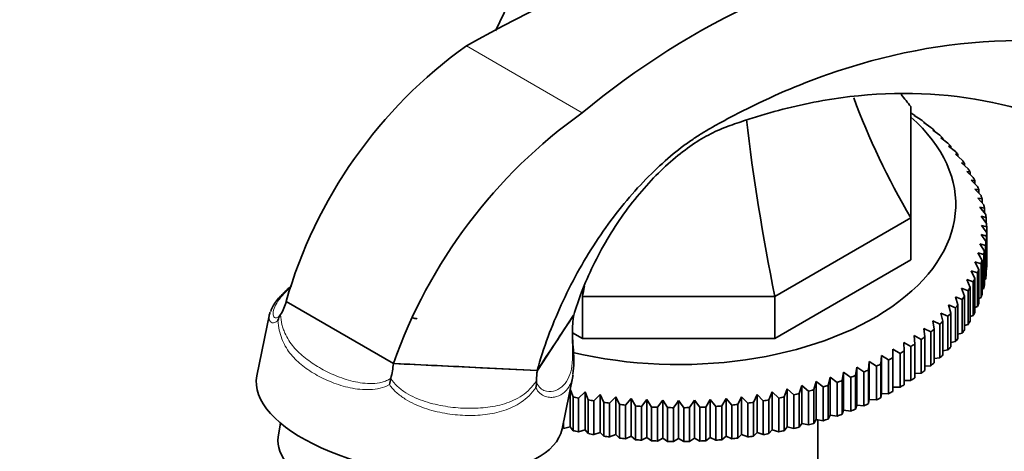
# Model space of a CAD drawing. Units: millimetres. Extents: x 0 to 1478, y 0 to 1758.
# Drawn here: x 168 to 263, y 464 to 506 of the extents above; entities that cross this region are included whole.
import ezdxf
from ezdxf import colors
from ezdxf.entities.mleader import LeaderData, LeaderLine
from ezdxf.math import Vec2, Vec3

# ---------------------------------------------------------------- set-up
doc = ezdxf.new("R2010")
doc.units = ezdxf.units.MM
doc.layers.add('DV5_Défaut', color=7, linetype='Continuous')
doc.layers.add('Défaut', color=7, linetype='Continuous')

# ---------------------------------------------------------------- blocks, each defined once
blk = doc.blocks.new('_DOT')
at = {"color": 0}
blk.add_line((0, 0), (-1, 0), dxfattribs=at)
at = {"color": 0, "const_width": 0.333}
blk.add_lwpolyline([(-0.1665, 0, 1), (0.1665, 0, 1)], format="xyb", close=True, dxfattribs=at)
blk = doc.blocks.new('SE4')
at = {"layer": 'DV5_Défaut', "color": 7, "linetype": 'Continuous', "lineweight": 18}
blk.add_line((211.366, 503.627), (222.599, 497.142), dxfattribs=at)
at = {"layer": 'DV5_Défaut', "color": 7, "linetype": 'Continuous', "lineweight": 35}
for p, q in [((254.435, 497.741), (254.435, 486.98)), ((254.435, 497.153), (254.446, 497.146)), ((254.744, 496.901), (255.441, 496.45)), ((254.817, 496.895), (254.744, 496.901)), ((254.817, 496.853), (254.817, 496.895)), ((255.679, 496.197), (256.372, 495.725)), ((255.789, 496.189), (255.679, 496.197)), ((255.789, 496.122), (255.789, 496.189)), ((256.55, 495.466), (257.236, 494.973)), ((256.695, 495.454), (256.55, 495.466)), ((256.695, 495.361), (256.695, 495.454)), ((257.353, 494.709), (258.03, 494.196)), ((257.534, 494.692), (257.353, 494.709)), ((257.534, 494.572), (257.534, 494.692)), ((258.086, 493.93), (258.753, 493.396)), ((258.302, 493.907), (258.086, 493.93)), ((258.302, 493.756), (258.302, 493.907)), ((258.747, 493.129), (259.402, 492.576)), ((258.999, 493.099), (258.747, 493.129)), ((258.999, 492.917), (258.999, 493.099)), ((259.335, 492.309), (259.976, 491.736)), ((259.62, 492.271), (259.335, 492.309)), ((259.62, 492.054), (259.62, 492.271)), ((259.848, 491.473), (260.473, 490.881)), ((260.167, 491.426), (259.848, 491.473)), ((260.167, 491.171), (260.167, 491.426)), ((260.285, 490.622), (260.892, 490.012)), ((260.635, 490.565), (260.285, 490.622)), ((260.635, 490.27), (260.635, 490.565)), ((260.643, 489.76), (261.231, 489.131)), ((261.025, 489.691), (260.643, 489.76)), ((261.025, 489.352), (261.025, 489.691)), ((260.923, 488.888), (261.491, 488.241)), ((261.336, 488.807), (260.923, 488.888)), ((261.336, 488.418), (261.336, 488.807)), ((261.124, 488.008), (261.669, 487.345)), ((261.565, 487.914), (261.124, 488.008)), ((261.565, 487.471), (261.565, 487.914)), ((254.435, 486.98), (241.254, 479.37)), ((254.435, 486.98), (254.435, 482.897)), ((261.244, 487.124), (261.766, 486.444)), ((261.714, 487.016), (261.244, 487.124)), ((261.714, 486.512), (261.714, 487.016)), ((261.781, 485.542), (261.781, 486.115)), ((261.244, 485.35), (261.714, 484.641)), ((261.766, 485.213), (261.244, 485.35)), ((261.714, 484.641), (261.714, 481.375)), ((261.766, 481.947), (261.766, 485.213)), ((261.781, 485.542), (261.781, 482.276)), ((261.124, 484.465), (261.565, 483.743)), ((261.669, 484.312), (261.124, 484.465)), ((261.565, 483.743), (261.565, 480.477)), ((261.669, 481.046), (261.669, 484.312)), ((254.435, 482.897), (241.254, 475.288)), ((260.923, 483.586), (261.336, 482.85)), ((261.491, 483.416), (260.923, 483.586)), ((261.336, 482.85), (261.336, 479.584)), ((261.491, 480.15), (261.491, 483.416)), ((260.285, 481.851), (260.635, 481.092)), ((260.892, 481.645), (260.285, 481.851)), ((260.643, 482.714), (261.025, 481.966)), ((261.231, 482.526), (260.643, 482.714)), ((261.025, 481.966), (261.025, 478.7)), ((261.231, 479.26), (261.231, 482.526)), ((261.714, 481.92), (261.766, 481.947)), ((259.848, 481), (260.167, 480.231)), ((260.473, 480.776), (259.848, 481)), ((260.635, 481.092), (260.635, 477.826)), ((260.892, 478.379), (260.892, 481.645)), ((261.565, 480.998), (261.669, 481.046)), ((259.335, 480.164), (259.62, 479.386)), ((259.976, 479.921), (259.335, 480.164)), ((259.976, 476.655), (259.976, 479.921)), ((260.167, 480.231), (260.167, 476.965)), ((260.473, 477.51), (260.473, 480.776)), ((261.336, 480.085), (261.491, 480.15)), ((241.254, 479.37), (222.615, 479.37)), ((222.615, 479.37), (222.615, 475.288)), ((241.254, 479.37), (241.254, 475.288)), ((258.747, 479.345), (258.999, 478.558)), ((259.402, 479.081), (258.747, 479.345)), ((259.402, 475.815), (259.402, 479.081)), ((259.62, 479.386), (259.62, 476.12)), ((261.025, 479.183), (261.231, 479.26)), ((204.298, 472.871), (193.896, 478.876)), ((193.896, 478.876), (204.298, 472.871)), ((258.086, 478.544), (258.302, 477.75)), ((258.753, 478.261), (258.086, 478.544)), ((258.753, 474.995), (258.753, 478.261)), ((258.999, 478.558), (258.999, 475.292)), ((260.635, 478.294), (260.892, 478.379)), ((192.288, 477.641), (191.066, 471.667)), ((193.352, 477.608), (193.358, 477.617)), ((221.76, 477.55), (218.248, 472.197)), ((221.763, 477.554), (221.75, 477.489)), ((221.76, 477.55), (221.761, 477.552)), ((221.761, 477.552), (221.763, 477.554)), ((256.55, 477.008), (256.695, 476.203)), ((257.236, 476.684), (256.55, 477.008)), ((257.353, 477.764), (257.534, 476.965)), ((258.03, 477.461), (257.353, 477.764)), ((258.03, 474.195), (258.03, 477.461)), ((258.302, 477.75), (258.302, 474.484)), ((260.167, 477.42), (260.473, 477.51)), ((255.679, 476.277), (255.789, 475.468)), ((256.372, 475.932), (255.679, 476.277)), ((256.695, 476.203), (256.695, 472.937)), ((257.236, 473.418), (257.236, 476.684)), ((257.534, 476.965), (257.534, 473.699)), ((259.62, 476.563), (259.976, 476.655)), ((222.615, 475.288), (221.656, 475.841)), ((241.254, 475.288), (222.615, 475.288)), ((254.744, 475.573), (254.817, 474.762)), ((255.441, 475.207), (254.744, 475.573)), ((255.441, 471.941), (255.441, 475.207)), ((255.789, 475.468), (255.789, 472.202)), ((256.372, 472.666), (256.372, 475.932)), ((258.999, 475.726), (259.402, 475.815)), ((252.688, 474.255), (252.688, 473.442)), ((253.39, 473.846), (252.688, 474.255)), ((253.746, 474.898), (253.783, 474.086)), ((254.446, 474.511), (253.746, 474.898)), ((254.446, 471.245), (254.446, 474.511)), ((254.817, 474.762), (254.817, 471.496)), ((257.534, 474.118), (258.03, 474.195)), ((258.302, 474.91), (258.753, 474.995)), ((251.574, 473.644), (251.537, 472.831)), ((252.274, 473.215), (251.574, 473.644)), ((251.574, 473.644), (251.574, 469.97)), ((252.274, 469.949), (252.274, 473.215)), ((252.688, 473.442), (252.688, 470.176)), ((253.39, 470.58), (253.39, 473.846)), ((253.783, 474.086), (253.783, 470.82)), ((256.695, 473.351), (257.236, 473.418)), ((204.298, 472.871), (204.298, 472.871)), ((204.298, 472.871), (218.248, 472.197)), ((249.186, 472.528), (249.076, 471.72)), ((249.879, 472.056), (249.186, 472.528)), ((249.186, 472.528), (249.186, 468.854)), ((250.405, 473.068), (250.332, 472.257)), ((250.332, 472.257), (250.332, 468.991)), ((251.103, 472.617), (250.405, 473.068)), ((250.405, 473.068), (250.405, 469.394)), ((251.103, 469.351), (251.103, 472.617)), ((251.537, 472.831), (251.537, 469.565)), ((255.789, 472.612), (256.372, 472.666)), ((204.05, 471.452), (204.049, 471.448)), ((220.639, 466.542), (221.678, 471.621)), ((246.61, 471.562), (246.428, 470.762)), ((247.287, 471.049), (246.61, 471.562)), ((246.61, 471.562), (246.61, 467.888)), ((247.92, 472.025), (247.774, 471.221)), ((248.606, 471.533), (247.92, 472.025)), ((247.92, 472.025), (247.92, 468.351)), ((248.606, 468.267), (248.606, 471.533)), ((249.076, 471.72), (249.076, 468.454)), ((249.879, 468.79), (249.879, 472.056)), ((254.817, 471.903), (255.441, 471.941)), ((218.157, 471.235), (218.158, 471.202)), ((221.417, 470.344), (221.417, 466.743)), ((221.702, 469.639), (221.426, 470.391)), ((242.453, 470.417), (242.168, 469.639)), ((243.093, 469.844), (242.453, 470.417)), ((242.453, 470.417), (242.453, 466.743)), ((243.872, 470.757), (243.621, 469.97)), ((244.527, 470.203), (243.872, 470.757)), ((243.872, 470.757), (243.872, 467.082)), ((245.259, 471.138), (245.043, 470.345)), ((245.043, 470.345), (245.043, 467.079)), ((245.926, 470.605), (245.259, 471.138)), ((245.259, 471.138), (245.259, 467.464)), ((245.926, 467.339), (245.926, 470.605)), ((246.428, 470.762), (246.428, 467.496)), ((247.287, 467.783), (247.287, 471.049)), ((247.774, 471.221), (247.774, 467.955)), ((252.688, 470.58), (253.39, 470.58)), ((253.783, 471.225), (254.446, 471.245)), ((221.702, 466.373), (221.702, 469.639)), ((222.865, 470.121), (222.24, 469.529)), ((222.24, 469.529), (222.24, 466.263)), ((223.183, 469.352), (222.865, 470.121)), ((222.865, 470.121), (222.865, 466.447)), ((224.338, 469.869), (223.731, 469.258)), ((224.689, 469.11), (224.338, 469.869)), ((224.338, 469.869), (224.338, 466.195)), ((225.832, 469.662), (225.244, 469.033)), ((226.214, 468.914), (225.832, 469.662)), ((225.832, 469.662), (225.832, 465.988)), ((227.343, 469.5), (226.776, 468.854)), ((227.756, 468.764), (227.343, 469.5)), ((227.343, 469.5), (227.343, 465.826)), ((228.867, 469.384), (228.322, 468.721)), ((229.308, 468.661), (228.867, 469.384)), ((228.867, 469.384), (228.867, 465.71)), ((235.003, 469.384), (234.561, 468.661)), ((235.548, 468.721), (235.003, 469.384)), ((235.003, 469.384), (235.003, 465.71)), ((236.526, 469.5), (236.114, 468.764)), ((237.093, 468.854), (236.526, 469.5)), ((236.526, 469.5), (236.526, 465.826)), ((238.037, 469.662), (237.655, 468.914)), ((238.625, 469.033), (238.037, 469.662)), ((238.037, 469.662), (238.037, 465.988)), ((239.531, 469.869), (239.18, 469.11)), ((240.138, 469.258), (239.531, 469.869)), ((239.531, 469.869), (239.531, 466.195)), ((241.004, 470.121), (240.686, 469.352)), ((241.629, 469.529), (241.004, 470.121)), ((241.004, 470.121), (241.004, 466.447)), ((241.629, 466.263), (241.629, 469.529)), ((242.168, 469.639), (242.168, 466.373)), ((243.093, 466.578), (243.093, 469.844)), ((243.621, 469.97), (243.621, 466.704)), ((244.527, 466.937), (244.527, 470.203)), ((250.332, 468.991), (250.405, 469.394)), ((250.405, 469.394), (251.103, 469.351)), ((251.537, 469.565), (251.574, 469.97)), ((251.574, 469.97), (252.274, 469.949)), ((223.183, 466.086), (223.183, 469.352)), ((223.731, 469.258), (223.731, 465.992)), ((224.689, 465.844), (224.689, 469.11)), ((225.244, 469.033), (225.244, 465.767)), ((226.214, 465.648), (226.214, 468.914)), ((226.776, 468.854), (226.776, 465.588)), ((227.756, 465.498), (227.756, 468.764)), ((228.322, 468.721), (228.322, 465.455)), ((229.308, 465.395), (229.308, 468.661)), ((230.399, 469.315), (229.877, 468.636)), ((229.877, 468.636), (229.877, 465.37)), ((230.868, 468.606), (230.399, 469.315)), ((230.399, 469.315), (230.399, 465.641)), ((230.868, 465.34), (230.868, 468.606)), ((231.439, 468.597), (231.439, 465.331)), ((231.935, 469.292), (231.935, 465.617)), ((232.431, 465.331), (232.431, 468.597)), ((233.471, 469.315), (233.001, 468.606)), ((233.001, 468.606), (233.001, 465.34)), ((233.992, 468.636), (233.471, 469.315)), ((233.471, 469.315), (233.471, 465.641)), ((233.992, 465.37), (233.992, 468.636)), ((234.561, 468.661), (234.561, 465.395)), ((235.548, 465.455), (235.548, 468.721)), ((236.114, 468.764), (236.114, 465.498)), ((237.093, 465.588), (237.093, 468.854)), ((237.655, 468.914), (237.655, 465.648)), ((238.625, 465.767), (238.625, 469.033)), ((239.18, 469.11), (239.18, 465.844)), ((240.138, 465.992), (240.138, 469.258)), ((240.686, 469.352), (240.686, 466.086)), ((249.076, 468.454), (249.186, 468.854)), ((249.186, 468.854), (249.879, 468.79)), ((245.043, 467.079), (245.259, 467.464)), ((245.259, 467.464), (245.926, 467.339)), ((246.428, 467.496), (246.61, 467.888)), ((246.61, 467.888), (247.287, 467.783)), ((247.774, 467.955), (247.92, 468.351)), ((247.92, 468.351), (248.606, 468.267)), ((193.356, 467.112), (193.133, 465.773)), ((220.776, 467.213), (220.776, 466.578)), ((220.776, 466.578), (221.417, 466.743)), ((221.417, 466.743), (221.702, 466.373)), ((242.168, 466.373), (242.453, 466.743)), ((242.453, 466.743), (243.093, 466.578)), ((243.621, 466.704), (243.872, 467.082)), ((243.872, 467.082), (244.527, 466.937)), ((245.435, 416.078), (245.435, 467.431)), ((222.24, 466.263), (222.865, 466.447)), ((222.865, 466.447), (223.183, 466.086)), ((223.731, 465.992), (224.338, 466.195)), ((224.338, 466.195), (224.689, 465.844)), ((225.244, 465.767), (225.832, 465.988)), ((225.832, 465.988), (226.214, 465.648)), ((226.776, 465.588), (227.343, 465.826)), ((227.343, 465.826), (227.756, 465.498)), ((228.322, 465.455), (228.867, 465.71)), ((228.867, 465.71), (229.308, 465.395)), ((229.877, 465.37), (230.399, 465.641)), ((230.399, 465.641), (230.868, 465.34)), ((231.439, 465.331), (231.935, 465.617)), ((231.935, 465.617), (232.431, 465.331)), ((233.001, 465.34), (233.471, 465.641)), ((233.471, 465.641), (233.992, 465.37)), ((234.561, 465.395), (235.003, 465.71)), ((235.003, 465.71), (235.548, 465.455)), ((236.114, 465.498), (236.526, 465.826)), ((236.526, 465.826), (237.093, 465.588)), ((237.655, 465.648), (238.037, 465.988)), ((238.037, 465.988), (238.625, 465.767)), ((239.18, 465.844), (239.531, 466.195)), ((239.531, 466.195), (240.138, 465.992)), ((240.686, 466.086), (241.004, 466.447)), ((241.004, 466.447), (241.629, 466.263))]:
    blk.add_line(p, q, dxfattribs=at)
for centre, radius, start, end in [((278.171, 385.635), 135.591, 101.31488, 119.51753), ((272.529, 437.197), 78.016, 99.71973, 129.79189), ((238.157, 466.177), 46.047, 125.57853, 163.99039), ((251.66, 456.196), 50.212, 125.36479, 160.60397), ((108.612, 376.709), 187.897, 35.39539, 35.65561), ((251.919, 447.083), 40.258, 75.82012, 76.54689), ((190.577, 479.55), 3.387, 325.18929, 348.52377), ((194.637, 476.715), 1.565, 145.18224, 167.52558), ((204.525, 467.399), 10.023, 78.04587, 80.5698), ((2753.685, -1201.875), 3038.275, 146.443654, 146.564478), ((-95.725, 515.359), 319.726, 353.10444, 353.19771), ((194.464, 473.863), 9.884, 345.88347, 354.23838), ((216.573, 468.38), 12.895, 166.23549, 169.04271), ((222.822, 471.283), 4.665, 168.69375, 180.5856), ((215.116, 471.101), 3.044, 349.13324, 1.90432), ((384.607, 359.764), 187.897, 144.34439, 144.60461), ((79.262, 359.764), 187.897, 35.39539, 35.65561)]:
    blk.add_arc(centre, radius, start, end, dxfattribs=at)
for centre, major_axis, ratio, start_param, end_param in [((145.936, 541.854), (-67.179, 38.786), 0.717439, 3.182487, 3.459841), ((317.933, 500.722), (-67.179, 38.786), 0.717439, 0.712098, 0.90162), ((317.933, 541.854), (67.179, 38.786), 0.717439, 3.230981, 3.257814), ((231.935, 485.829), (29.85, 0), 0.57735, 0.697292, 0.716425), ((231.935, 488.278), (-26.85, 0), 0.57735, 1.178834, 3.718802), ((267.556, 471.636), (-19.413, 72.451), 0.317837, 1.136942, 1.379278), ((231.935, 485.829), (29.85, 0), 0.57735, 0.644932, 0.664065), ((231.935, 485.829), (29.85, 0), 0.57735, 0.592572, 0.611705), ((231.935, 485.829), (29.85, 0), 0.57735, 0.540212, 0.559345), ((231.935, 485.829), (29.85, 0), 0.57735, 0.487852, 0.506986), ((231.935, 485.829), (29.85, 0), 0.57735, 0.435492, 0.454626), ((231.935, 485.829), (29.85, 0), 0.57735, 0.383132, 0.402266), ((231.935, 485.829), (29.85, 0), 0.57735, 0.330772, 0.349906), ((231.935, 485.829), (29.85, 0), 0.57735, 0.278413, 0.297546), ((231.935, 485.829), (29.85, 0), 0.57735, 0.226053, 0.245186), ((231.935, 485.829), (29.85, 0), 0.57735, 0.173693, 0.192826), ((231.935, 485.829), (29.85, 0), 0.57735, 0.121333, 0.140466), ((231.935, 485.829), (29.85, 0), 0.57735, 0.068973, 0.088107), ((231.935, 485.829), (29.85, 0), 0.57735, 0.016613, 0.035747), ((231.935, 485.829), (29.85, 0), 0.57735, -0.088107, -0.068973), ((231.935, 485.829), (29.85, 0), 0.57735, 6.247439, 6.266572), ((231.935, 485.829), (29.85, 0), 0.57735, -0.140466, -0.121333), ((231.935, 485.829), (29.85, 0), 0.57735, -0.192826, -0.173693), ((231.935, 485.829), (29.85, 0), 0.57735, -0.245186, -0.226053), ((231.935, 482.563), (29.85, 0), 0.57735, 6.247439, 6.266572), ((231.935, 485.829), (29.85, 0), 0.57735, -0.297546, -0.278413), ((231.935, 482.563), (29.85, 0), 0.57735, -0.088107, -0.068973), ((196.313, 471.636), (19.413, 72.451), 0.317837, -1.379278, -1.366106), ((231.935, 485.829), (29.85, 0), 0.57735, -0.349906, -0.330772), ((231.935, 482.563), (29.85, 0), 0.57735, -0.140466, -0.121333), ((231.935, 485.829), (29.85, 0), 0.57735, -0.402266, -0.383132), ((231.935, 482.563), (29.85, 0), 0.57735, -0.192826, -0.173693), ((231.935, 485.829), (29.85, 0), 0.57735, -0.454626, -0.435492), ((231.935, 482.563), (29.85, 0), 0.57735, -0.245186, -0.226053), ((231.935, 485.829), (29.85, 0), 0.57735, -0.506986, -0.487852), ((231.935, 482.563), (29.85, 0), 0.57735, -0.297546, -0.278413), ((231.935, 485.829), (29.85, 0), 0.57735, -0.611705, -0.592572), ((231.935, 485.829), (29.85, 0), 0.57735, -0.559345, -0.540212), ((231.935, 482.563), (29.85, 0), 0.57735, -0.402266, -0.383132), ((231.935, 482.563), (29.85, 0), 0.57735, -0.349906, -0.330772), ((231.935, 485.829), (29.85, 0), 0.57735, -0.664065, -0.644932), ((231.935, 482.563), (29.85, 0), 0.57735, -0.454626, -0.435492), ((231.935, 485.829), (29.85, 0), 0.57735, -0.716425, -0.697292), ((231.935, 482.563), (29.85, 0), 0.57735, -0.506986, -0.487852), ((231.935, 485.829), (29.85, 0), 0.57735, -0.821145, -0.802011), ((231.935, 485.829), (29.85, 0), 0.57735, -0.768785, -0.749651), ((231.935, 482.563), (29.85, 0), 0.57735, -0.559345, -0.540212), ((231.935, 485.829), (29.85, 0), 0.57735, -0.925865, -0.906731), ((231.935, 485.829), (29.85, 0), 0.57735, -0.873505, -0.854371), ((231.935, 482.563), (29.85, 0), 0.57735, -0.611705, -0.592572), ((205.852, 469.104), (14.807, -2.452), 0.444798, 3.124811, 6.266404), ((231.935, 485.829), (29.85, 0), 0.57735, -0.978224, -0.959091), ((231.935, 482.563), (29.85, 0), 0.57735, -0.716425, -0.697292), ((231.935, 482.563), (29.85, 0), 0.57735, -0.664065, -0.644932), ((231.935, 485.829), (29.85, 0), 0.57735, -1.135304, -1.116171), ((231.935, 485.829), (29.85, 0), 0.57735, -1.082944, -1.063811), ((231.935, 485.829), (29.85, 0), 0.57735, -1.030584, -1.011451), ((231.935, 482.563), (29.85, 0), 0.57735, -0.768785, -0.749651), ((231.935, 485.829), (-29.85, 0), 0.57735, 1.22089, 1.240024), ((231.935, 485.829), (29.85, 0), 0.57735, -1.240024, -1.22089), ((231.935, 485.829), (29.85, 0), 0.57735, -1.187664, -1.16853), ((231.935, 482.563), (29.85, 0), 0.57735, -0.873505, -0.854371), ((231.935, 482.563), (29.85, 0), 0.57735, -0.821145, -0.802011), ((231.935, 485.829), (-29.85, 0), 0.57735, 1.27325, 1.292384), ((231.935, 485.829), (-29.85, 0), 0.57735, 1.32561, 1.344744), ((231.935, 485.829), (-29.85, 0), 0.57735, 1.37797, 1.397103), ((231.935, 485.829), (-29.85, 0), 0.57735, 1.43033, 1.449463), ((231.935, 485.829), (-29.85, 0), 0.57735, 1.48269, 1.501823), ((231.935, 485.829), (-29.85, 0), 0.57735, 1.53505, 1.554183), ((231.935, 485.829), (29.85, 0), 0.57735, 4.729002, 4.748136), ((231.935, 485.829), (29.85, 0), 0.57735, -1.501823, -1.48269), ((231.935, 485.829), (29.85, 0), 0.57735, -1.449463, -1.43033), ((231.935, 485.829), (29.85, 0), 0.57735, -1.397103, -1.37797), ((231.935, 485.829), (29.85, 0), 0.57735, -1.344744, -1.32561), ((231.935, 485.829), (29.85, 0), 0.57735, -1.292384, -1.27325), ((231.935, 482.563), (29.85, 0), 0.57735, -0.978224, -0.959091), ((231.935, 482.563), (29.85, 0), 0.57735, -0.925865, -0.906731), ((231.935, 482.563), (29.85, 0), 0.57735, -1.082944, -1.063811), ((231.935, 482.563), (29.85, 0), 0.57735, -1.030584, -1.011451), ((231.935, 482.563), (29.85, 0), 0.57735, -1.187664, -1.16853), ((231.935, 482.563), (29.85, 0), 0.57735, -1.135304, -1.116171), ((204.97, 463.803), (11.837, -1.97), 0.444696, 3.141593, 5.171556), ((231.935, 482.563), (-29.85, 0), 0.57735, 1.22089, 1.240024), ((231.935, 482.563), (-29.85, 0), 0.57735, 1.27325, 1.292384), ((231.935, 482.563), (-29.85, 0), 0.57735, 1.32561, 1.344744), ((231.935, 482.563), (-29.85, 0), 0.57735, 1.37797, 1.397103), ((231.935, 482.563), (29.85, 0), 0.57735, -1.397103, -1.37797), ((231.935, 482.563), (29.85, 0), 0.57735, -1.344744, -1.32561), ((231.935, 482.563), (29.85, 0), 0.57735, -1.292384, -1.27325), ((231.935, 482.563), (29.85, 0), 0.57735, -1.240024, -1.22089), ((231.935, 482.563), (-29.85, 0), 0.57735, 1.43033, 1.449463), ((231.935, 482.563), (-29.85, 0), 0.57735, 1.48269, 1.501823), ((231.935, 482.563), (-29.85, 0), 0.57735, 1.53505, 1.554183), ((231.935, 482.563), (29.85, 0), 0.57735, 4.729002, 4.748136), ((231.935, 482.563), (29.85, 0), 0.57735, -1.501823, -1.48269), ((231.935, 482.563), (29.85, 0), 0.57735, -1.449463, -1.43033)]:
    blk.add_ellipse(centre, major_axis=major_axis, ratio=ratio, start_param=start_param, end_param=end_param, dxfattribs=at)
for points, knots in [([(335.791, 459.359), (333.897, 466.257), (328.741, 479.671), (316.678, 496.656), (300.394, 508.954), (280.897, 515.293), (266.649, 515.211), (259.465, 514.11), (259.35, 514.092)], [0, 0, 0, 0, 0.19555, 0.395847, 0.596144, 0.796441, 0.996738, 1, 1, 1, 1]), ([(328.783, 444.23), (327.199, 450.781), (322.835, 463.731), (312.471, 480.881), (298.38, 494.302), (281.54, 502.636), (263.538, 505.109), (249.027, 502.238), (240.133, 498.385), (236.481, 496.464), (235.155, 495.738), (234.189, 495.162), (233.208, 494.529), (231.851, 493.545), (229.392, 491.487), (225.796, 487.582), (221.949, 481.723), (219.521, 476.378), (218.522, 473.272), (218.225, 472.209)], [0, 0, 0, 0, 0.124019, 0.251231, 0.378443, 0.505655, 0.632866, 0.760078, 0.823684, 0.839585, 0.847536, 0.855487, 0.863438, 0.871388, 0.88729, 0.919093, 0.950896, 0.982699, 1, 1, 1, 1]), ([(221.763, 477.554), (221.985, 478.285), (222.814, 480.702), (224.863, 484.966), (228.283, 489.758), (231.476, 492.815), (233.643, 494.327), (234.832, 495.011), (235.69, 495.435), (236.511, 495.766), (237.643, 496.167), (240.743, 497.21), (248.185, 499.07), (259.851, 499.393), (273.426, 495.035), (285.327, 486.023), (294.509, 473.047), (300.174, 457.947), (301.997, 447.211), (302.481, 442.187)], [0, 0, 0, 0, 0.014526, 0.046912, 0.079299, 0.111686, 0.127879, 0.135976, 0.144072, 0.152169, 0.160266, 0.176459, 0.241232, 0.370778, 0.500325, 0.629871, 0.759418, 0.888964, 1, 1, 1, 1]), ([(194.433, 480.417), (194.397, 480.385), (194.016, 480.041), (193.318, 479.377), (192.654, 478.593), (192.483, 478.109), (192.417, 477.916)], [0, 0, 0, 0, 0.034806, 0.374587, 0.785767, 1, 1, 1, 1]), ([(192.274, 477.571), (192.284, 477.622), (192.298, 477.675), (192.325, 477.762), (192.336, 477.796), (192.349, 477.83)], [0, 0, 0, 0, 0.617221, 0.617221, 1, 1, 1, 1]), ([(221.695, 471.867), (221.743, 472.244), (221.821, 472.879), (221.74, 474.069), (221.66, 475.229), (221.626, 476.243), (221.676, 476.76), (221.696, 476.973)], [0, 0, 0, 0, 0.273697, 0.532523, 0.737617, 0.9072, 1, 1, 1, 1]), ([(218.225, 472.209), (216.398, 472.295), (214.571, 472.382), (212.744, 472.469), (211.337, 472.536), (209.929, 472.603), (208.522, 472.67), (207.114, 472.737), (205.706, 472.804), (204.298, 472.871)], [0, 0, 0, 0, 0.393577, 0.393577, 0.393577, 0.696789, 0.696789, 0.696789, 1, 1, 1, 1])]:
    blk.add_open_spline(points, degree=3, knots=knots, dxfattribs=at)
at = {"layer": 'DV5_Défaut', "color": 7, "linetype": 'Continuous', "lineweight": 18}
for points, knots in [([(194.322, 480.261), (194.115, 480.062), (193.926, 479.874), (193.624, 479.552), (193.504, 479.416), (193.289, 479.154), (193.193, 479.026), (192.938, 478.652), (192.812, 478.414), (192.654, 477.971), (192.621, 477.766), (192.66, 477.441), (192.732, 477.318), (192.915, 477.276), (192.988, 477.285), (193.115, 477.357), (193.16, 477.39), (193.254, 477.481), (193.303, 477.537), (193.352, 477.608)], [0, 0, 0, 0, 0.115841, 0.115841, 0.204257, 0.204257, 0.292673, 0.292673, 0.469505, 0.469505, 0.646336, 0.646336, 0.823168, 0.823168, 0.911584, 0.911584, 0.955792, 0.955792, 1, 1, 1, 1]), ([(193.109, 477.053), (192.998, 476.944), (192.894, 476.881), (192.705, 476.812), (192.62, 476.809), (192.401, 476.864), (192.309, 476.984), (192.25, 477.226), (192.244, 477.317), (192.256, 477.466), (192.263, 477.518), (192.274, 477.571)], [0, 0, 0, 0, 0.181502, 0.181502, 0.363004, 0.363004, 0.726007, 0.726007, 0.907509, 0.907509, 1, 1, 1, 1]), ([(203.913, 470.831), (203.625, 470.67), (203.318, 470.56), (202.684, 470.406), (202.354, 470.365), (201.376, 470.32), (200.733, 470.393), (199.479, 470.655), (198.886, 470.843), (197.762, 471.287), (197.231, 471.544), (196.233, 472.12), (195.777, 472.432), (194.953, 473.111), (194.583, 473.478), (194.102, 474.099), (193.955, 474.317), (193.693, 474.777), (193.577, 475.019), (193.378, 475.541), (193.295, 475.818), (193.172, 476.405), (193.129, 476.715), (193.109, 477.053)], [0, 0, 0, 0, 0.0625, 0.0625, 0.125, 0.125, 0.25, 0.25, 0.375, 0.375, 0.5, 0.5, 0.625, 0.625, 0.75, 0.75, 0.8125, 0.8125, 0.875, 0.875, 0.9375, 0.9375, 1, 1, 1, 1]), ([(193.358, 477.617), (193.376, 477.271), (193.425, 476.956), (193.534, 476.508), (193.576, 476.364), (193.67, 476.088), (193.721, 475.956), (193.888, 475.573), (194.017, 475.336), (194.305, 474.886), (194.462, 474.677), (194.966, 474.082), (195.347, 473.727), (195.977, 473.23), (196.198, 473.07), (196.654, 472.764), (196.89, 472.618), (197.618, 472.198), (198.132, 471.942), (198.948, 471.603), (199.227, 471.498), (199.802, 471.307), (200.098, 471.221), (200.701, 471.078), (201.007, 471.021), (201.629, 470.944), (201.946, 470.926), (202.575, 470.945), (202.888, 470.982), (203.348, 471.103), (203.499, 471.155), (203.785, 471.283), (203.922, 471.359), (204.05, 471.452)], [0, 0, 0, 0, 0.0625, 0.0625, 0.09375, 0.09375, 0.125, 0.125, 0.1875, 0.1875, 0.25, 0.25, 0.375, 0.375, 0.4375, 0.4375, 0.5, 0.5, 0.625, 0.625, 0.6875, 0.6875, 0.75, 0.75, 0.8125, 0.8125, 0.875, 0.875, 0.9375, 0.9375, 0.96875, 0.96875, 1, 1, 1, 1]), ([(218.158, 471.202), (218.268, 470.684), (218.569, 470.404), (219.189, 470.127), (219.516, 470.126), (220.41, 470.346), (220.89, 470.771), (221.512, 471.922), (221.649, 472.645), (221.661, 474.151), (221.631, 474.732), (221.607, 476.068), (221.622, 476.877), (221.76, 477.55)], [0, 0, 0, 0, 0.125, 0.125, 0.25, 0.25, 0.5, 0.5, 0.75, 0.75, 0.875, 0.875, 1, 1, 1, 1]), ([(204.049, 471.448), (204.222, 471.153), (204.441, 470.895), (204.939, 470.428), (205.219, 470.221), (205.798, 469.858), (206.101, 469.701), (206.725, 469.423), (207.048, 469.301), (208.019, 468.986), (208.674, 468.837), (209.659, 468.679), (209.988, 468.638), (210.647, 468.575), (210.977, 468.554), (211.955, 468.523), (212.593, 468.544), (213.533, 468.645), (213.843, 468.691), (214.458, 468.811), (214.764, 468.886), (215.362, 469.072), (215.655, 469.182), (216.228, 469.446), (216.508, 469.601), (217.039, 469.963), (217.292, 470.169), (217.768, 470.658), (217.98, 470.929), (218.157, 471.235)], [0, 0, 0, 0, 0.0625, 0.0625, 0.125, 0.125, 0.1875, 0.1875, 0.25, 0.25, 0.375, 0.375, 0.4375, 0.4375, 0.5, 0.5, 0.625, 0.625, 0.6875, 0.6875, 0.75, 0.75, 0.8125, 0.8125, 0.875, 0.875, 0.9375, 0.9375, 1, 1, 1, 1]), ([(221.674, 471.6), (221.671, 471.589), (221.669, 471.578), (221.629, 471.389), (221.58, 471.223), (221.463, 470.914), (221.394, 470.772), (221.156, 470.374), (220.956, 470.151), (220.472, 469.799), (220.195, 469.675), (219.74, 469.596), (219.583, 469.587), (219.259, 469.617), (219.095, 469.655), (218.855, 469.754), (218.776, 469.795), (218.622, 469.893), (218.546, 469.951), (218.331, 470.149), (218.204, 470.315), (218.105, 470.527)], [0, 0, 0, 0, 0.006202, 0.006202, 0.105581, 0.105581, 0.204961, 0.204961, 0.403721, 0.403721, 0.602481, 0.602481, 0.70186, 0.70186, 0.80124, 0.80124, 0.85093, 0.85093, 0.90062, 0.90062, 1, 1, 1, 1]), ([(218.105, 470.527), (217.903, 470.24), (217.683, 469.985), (217.209, 469.526), (216.953, 469.32), (216.426, 468.961), (216.154, 468.807), (215.593, 468.538), (215.303, 468.423), (214.414, 468.13), (213.806, 468.006), (212.867, 467.893), (212.55, 467.869), (211.906, 467.843), (211.578, 467.842), (210.595, 467.874), (209.936, 467.94), (208.945, 468.111), (208.614, 468.18), (207.952, 468.347), (207.621, 468.444), (206.973, 468.668), (206.654, 468.795), (206.031, 469.086), (205.725, 469.251), (205.139, 469.623), (204.862, 469.829), (204.35, 470.29), (204.113, 470.548), (203.913, 470.831)], [0, 0, 0, 0, 0.0625, 0.0625, 0.125, 0.125, 0.1875, 0.1875, 0.25, 0.25, 0.375, 0.375, 0.4375, 0.4375, 0.5, 0.5, 0.625, 0.625, 0.6875, 0.6875, 0.75, 0.75, 0.8125, 0.8125, 0.875, 0.875, 0.9375, 0.9375, 1, 1, 1, 1])]:
    blk.add_open_spline(points, degree=3, knots=knots, dxfattribs=at)
at = {"layer": 'DV5_Défaut', "color": 7, "linetype": 'Continuous', "lineweight": 35}
blk.add_open_spline([(221.712, 471.817), (221.701, 471.743), (221.688, 471.671), (221.674, 471.6)], degree=3, dxfattribs=at)

msp = doc.modelspace()

# ---------------------------------------------------------------- block references
at = {"layer": 'Défaut'}
msp.add_blockref('SE4', (0, 0), dxfattribs=at)

# ---------------------------------------------------------------- leaders
at = {"layer": 'Défaut', "color": 7, "linetype": 'Continuous', "lineweight": 18}
ml = msp.add_multileader_mtext('Standard', dxfattribs=at)
ml.set_content('{\\pxsm0.9;\\fSolid Edge ISO|b1||i0||c0|p34;\\W1.;03/09/2019\\P}', color=256)
ml.set_leader_properties()
ml.set_arrow_properties(name='DOT')
ml.build(insert=Vec2(0, 0))
ml.multileader.update_dxf_attribs({"leader_type": 0, "dogleg_length": 0, "arrow_head_size": 12})
ctx = ml.context
ctx.base_point, ctx.char_height, ctx.arrow_head_size, ctx.landing_gap_size = Vec3(1390.407, 1750.708), 12, 12, 4.2
notes = []
notes.append((ctx, [(0, (0, 0, 0), (0, 0), (1, 0), 1, [])]))
ctx.mtext.insert = Vec3(1392.407, 1756.828)
for ctx, leaders in notes:
    for number, flags, end, landing, length, lines in leaders:
        leader = LeaderData()
        leader.index, (leader.has_last_leader_line, leader.has_dogleg_vector, leader.attachment_direction) = number, flags
        leader.last_leader_point, leader.dogleg_vector, leader.dogleg_length = Vec3(end), Vec3(landing), length
        for number, points, colour, breaks in lines:
            line = LeaderLine()
            line.index, line.vertices, line.color, line.breaks = number, Vec3.list(points), colors.encode_raw_color(colour), breaks
            leader.lines.append(line)
        ctx.leaders.append(leader)

doc.saveas('drawing.dxf')
